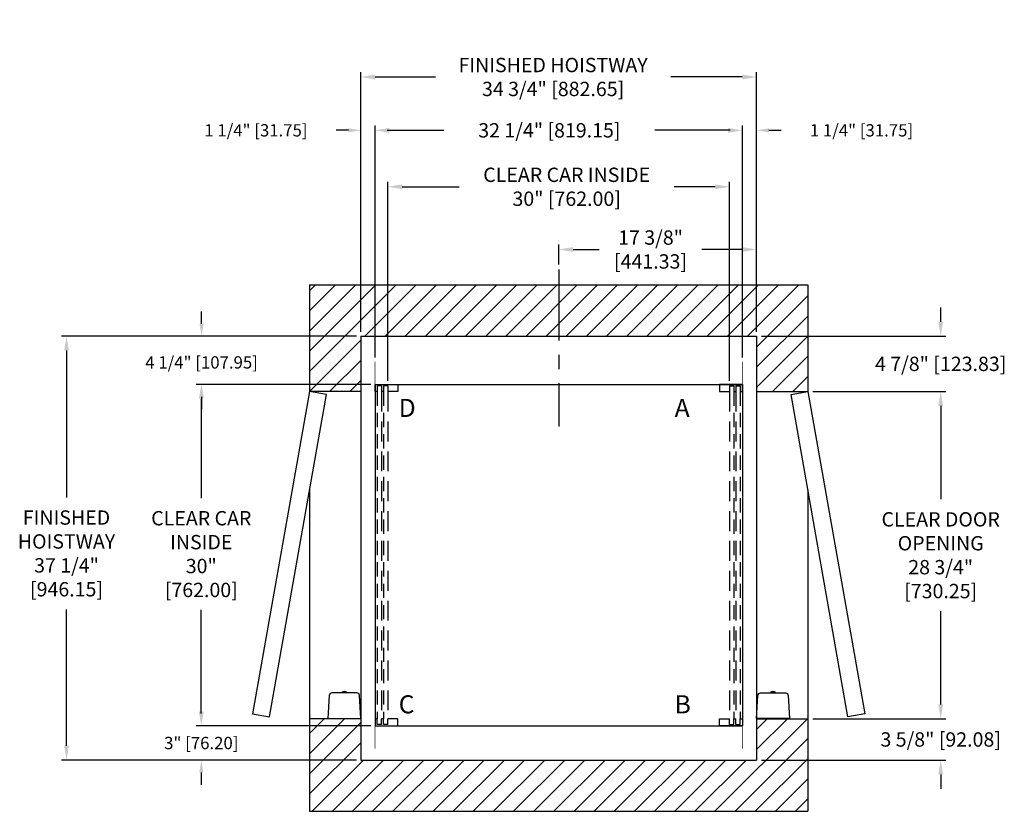
# Model space of a CAD drawing. Extents: x 255.4 to 341.8, y 109.6 to 179.2.
import ezdxf

# ---------------------------------------------------------------- set-up
doc = ezdxf.new("R2010")
doc.units = 0
doc.header["$MEASUREMENT"] = 0
doc.header["$PDMODE"] = 2
doc.linetypes.add('CENTER', pattern=[2, 1.25, -0.25, 0.25, -0.25])
doc.linetypes.add('HIDDEN', pattern=[0.375, 0.25, -0.125])
doc.layers.get('DEFPOINTS').update_dxf_attribs({"color": 1, "linetype": 'CONTINUOUS'})
for name, color, linetype in [('CAR', 141, 'CONTINUOUS'), ('CEN', 2, 'CENTER'), ('DIM', 1, 'CONTINUOUS'), ('EMI', 6, 'CONTINUOUS'), ('WALL', 3, 'CONTINUOUS')]:
    doc.layers.add(name, color=color, linetype=linetype)
doc.styles.add('ROMANS', font='romans')
doc.styles.add('ROMANT', font='ROMANT.shx')
doc.styles.get("Standard").update_dxf_attribs({"font": 'txt', "height": 1})
doc.dimstyles.get("Standard").update_dxf_attribs({"dimtxt": 0.18, "dimasz": 0.18, "dimexe": 0.18, "dimexo": 0.0625, "dimgap": 0.09, "dimtad": 0, "dimtih": 1, "dimtoh": 1, "dimdec": 4, "dimzin": 0, "dimdsep": 46, "dimtxsty": 'Standard', "dimcen": 0.09, "dimadec": 0, "dimazin": 0, "dimtfac": 1, "dimtdec": 4, "dimtofl": 0, "dimtmove": 0, "dimatfit": 3, "dimfxl": 1, "dimtolj": 1, "dimtzin": 0, "dimarcsym": 0})

# ---------------------------------------------------------------- blocks, each defined once
blk = doc.blocks.new('*D16')
at = {"layer": 'DEFPOINTS', "color": 0, "transparency": 16777216}
for p in [(320.087, 174.116), (285.337, 151.352), (320.087, 151.352)]:
    blk.add_point(p, dxfattribs=at)
at = {"layer": 'DIM', "color": 0, "lineweight": -2, "transparency": 16777216}
for p, q in [((285.337, 151.789), (285.337, 174.553)), ((286.597, 174.116), (291.887, 174.116)), ((318.827, 174.116), (312.559, 174.116)), ((320.087, 151.789), (320.087, 174.553))]:
    blk.add_line(p, q, dxfattribs=at)
at = {"layer": 'DIM', "color": 0, "transparency": 16777216}
for points in [[(286.597, 174.326), (286.597, 173.906), (285.337, 174.116)], [(318.827, 174.326), (318.827, 173.906), (320.087, 174.116)]]:
    blk.add_solid(points, dxfattribs=at)
at = {"layer": 'DIM', "color": 0, "transparency": 16777216, "insert": (302.223, 174.116), "char_height": 1.26, "attachment_point": 5, "style": 'ROMANS'}
blk.add_mtext('\\A1;{\\fSegoe Print|b0|i0|c0|p2;FINISHED HOISTWAY}\\P34 3/4" [882.65]', dxfattribs=at)
blk = doc.blocks.new('*D17')
at = {"layer": 'DEFPOINTS', "color": 0, "transparency": 16777216}
for p in [(318.837, 169.43), (286.587, 149.102), (318.837, 149.102)]:
    blk.add_point(p, dxfattribs=at)
at = {"layer": 'DIM', "color": 0, "lineweight": -2, "transparency": 16777216}
for p, q in [((286.587, 149.539), (286.587, 169.867)), ((287.847, 169.43), (292.623, 169.43)), ((317.577, 169.43), (311.163, 169.43)), ((318.837, 149.539), (318.837, 169.867))]:
    blk.add_line(p, q, dxfattribs=at)
at = {"layer": 'DIM', "color": 0, "transparency": 16777216}
for points in [[(287.847, 169.64), (287.847, 169.22), (286.587, 169.43)], [(317.577, 169.64), (317.577, 169.22), (318.837, 169.43)]]:
    blk.add_solid(points, dxfattribs=at)
at = {"layer": 'DIM', "color": 0, "transparency": 16777216, "insert": (301.893, 169.43), "char_height": 1.26, "attachment_point": 5, "style": 'ROMANS'}
blk.add_mtext('\\A1;32 1/4" [819.15]', dxfattribs=at)
blk = doc.blocks.new('*D18')
at = {"layer": 'DEFPOINTS', "color": 0, "transparency": 16777216}
for p in [(320.087, 169.43), (320.087, 151.352), (318.837, 149.102)]:
    blk.add_point(p, dxfattribs=at)
at = {"layer": 'DIM', "color": 0, "lineweight": -2, "transparency": 16777216}
for p, q in [((317.757, 169.43), (316.677, 169.43)), ((318.837, 149.477), (318.837, 169.805)), ((320.087, 151.727), (320.087, 169.805)), ((321.167, 169.43), (322.247, 169.43))]:
    blk.add_line(p, q, dxfattribs=at)
at = {"layer": 'DIM', "color": 0, "transparency": 16777216}
for points in [[(317.757, 169.61), (317.757, 169.25), (318.837, 169.43)], [(321.167, 169.61), (321.167, 169.25), (320.087, 169.43)]]:
    blk.add_solid(points, dxfattribs=at)
at = {"layer": 'DIM', "color": 0, "transparency": 16777216, "insert": (329.292, 169.43), "char_height": 1.08, "attachment_point": 5, "style": 'ROMANT'}
blk.add_mtext('\\A1;1 1/4" [31.75]', dxfattribs=at)
blk = doc.blocks.new('*D19')
at = {"layer": 'DEFPOINTS', "color": 0, "transparency": 16777216}
for p in [(285.337, 169.43), (285.337, 151.352), (286.587, 149.102)]:
    blk.add_point(p, dxfattribs=at)
at = {"layer": 'DIM', "color": 0, "lineweight": -2, "transparency": 16777216}
for p, q in [((284.257, 169.43), (283.177, 169.43)), ((285.337, 151.727), (285.337, 169.805)), ((286.587, 149.477), (286.587, 169.805)), ((287.667, 169.43), (288.747, 169.43))]:
    blk.add_line(p, q, dxfattribs=at)
at = {"layer": 'DIM', "color": 0, "transparency": 16777216}
for points in [[(284.257, 169.61), (284.257, 169.25), (285.337, 169.43)], [(287.667, 169.61), (287.667, 169.25), (286.587, 169.43)]]:
    blk.add_solid(points, dxfattribs=at)
at = {"layer": 'DIM', "color": 0, "transparency": 16777216, "insert": (276.131, 169.43), "char_height": 1.08, "attachment_point": 5, "style": 'ROMANT'}
blk.add_mtext('\\A1;1 1/4" [31.75]', dxfattribs=at)
blk = doc.blocks.new('*D20')
at = {"layer": 'DEFPOINTS', "color": 0, "transparency": 16777216}
for p in [(285.337, 151.352), (259.504, 114.102), (285.337, 114.102)]:
    blk.add_point(p, dxfattribs=at)
at = {"layer": 'DIM', "color": 0, "lineweight": -2, "transparency": 16777216}
for p, q in [((284.899, 151.352), (259.067, 151.352)), ((259.504, 150.092), (259.504, 137.174)), ((259.504, 115.362), (259.504, 127.347)), ((284.899, 114.102), (259.067, 114.102))]:
    blk.add_line(p, q, dxfattribs=at)
at = {"layer": 'DIM', "color": 0, "transparency": 16777216}
for points in [[(259.294, 150.092), (259.714, 150.092), (259.504, 151.352)], [(259.294, 115.362), (259.714, 115.362), (259.504, 114.102)]]:
    blk.add_solid(points, dxfattribs=at)
at = {"layer": 'DIM', "color": 0, "transparency": 16777216, "insert": (259.504, 132.261), "char_height": 1.26, "attachment_point": 5, "style": 'ROMANS'}
blk.add_mtext('\\A1;{\\fSegoe Print|b0|i0|c0|p2;FINISHED\\PHOISTWAY}\\P37 1/4"\\P\\f [;[946.15]\\f]', dxfattribs=at)
blk = doc.blocks.new('*D21')
at = {"layer": 'DEFPOINTS', "color": 0, "transparency": 16777216}
for p in [(285.337, 151.352), (271.361, 147.102), (286.587, 147.102)]:
    blk.add_point(p, dxfattribs=at)
at = {"layer": 'DIM', "color": 0, "lineweight": -2, "transparency": 16777216}
for p, q in [((271.361, 152.432), (271.361, 153.512)), ((284.962, 151.352), (270.986, 151.352)), ((286.212, 147.102), (270.986, 147.102)), ((271.361, 146.022), (271.361, 144.942))]:
    blk.add_line(p, q, dxfattribs=at)
at = {"layer": 'DIM', "color": 0, "transparency": 16777216}
for points in [[(271.181, 152.432), (271.541, 152.432), (271.361, 151.352)], [(271.181, 146.022), (271.541, 146.022), (271.361, 147.102)]]:
    blk.add_solid(points, dxfattribs=at)
at = {"layer": 'DIM', "color": 0, "transparency": 16777216, "insert": (271.361, 149.04), "char_height": 1.08, "attachment_point": 5, "style": 'ROMANT'}
blk.add_mtext('\\A1;4 1/4" [107.95]', dxfattribs=at)
blk = doc.blocks.new('*D22')
at = {"layer": 'DEFPOINTS', "color": 0, "transparency": 16777216}
for p in [(286.587, 117.102), (271.335, 114.102), (285.337, 114.102)]:
    blk.add_point(p, dxfattribs=at)
at = {"layer": 'DIM', "color": 0, "lineweight": -2, "transparency": 16777216}
for p, q in [((271.335, 118.182), (271.335, 119.262)), ((286.212, 117.102), (270.96, 117.102)), ((284.962, 114.102), (270.96, 114.102)), ((271.335, 113.022), (271.335, 111.942))]:
    blk.add_line(p, q, dxfattribs=at)
at = {"layer": 'DIM', "color": 0, "transparency": 16777216}
for points in [[(271.155, 118.182), (271.515, 118.182), (271.335, 117.102)], [(271.155, 113.022), (271.515, 113.022), (271.335, 114.102)]]:
    blk.add_solid(points, dxfattribs=at)
at = {"layer": 'DIM', "color": 0, "transparency": 16777216, "insert": (271.335, 115.602), "char_height": 1.08, "attachment_point": 5, "style": 'ROMANT'}
blk.add_mtext('\\A1;3" [76.20]', dxfattribs=at)
blk = doc.blocks.new('*D81')
at = {"layer": 'DEFPOINTS', "color": 0, "transparency": 16777216}
for p in [(320.087, 158.96), (302.712, 157.21), (320.087, 151.352)]:
    blk.add_point(p, dxfattribs=at)
at = {"layer": 'DIM', "color": 0, "lineweight": -2, "transparency": 16777216}
for p, q in [((302.712, 157.648), (302.712, 159.397)), ((320.087, 151.789), (320.087, 159.397)), ((303.972, 158.96), (306.276, 158.96)), ((318.827, 158.96), (315.276, 158.96))]:
    blk.add_line(p, q, dxfattribs=at)
at = {"layer": 'DIM', "color": 0, "transparency": 16777216}
for points in [[(303.972, 159.17), (303.972, 158.75), (302.712, 158.96)], [(318.827, 159.17), (318.827, 158.75), (320.087, 158.96)]]:
    blk.add_solid(points, dxfattribs=at)
at = {"layer": 'DIM', "color": 0, "transparency": 16777216, "insert": (310.776, 158.96), "char_height": 1.26, "attachment_point": 5, "style": 'ROMANS'}
blk.add_mtext('\\A1;17 3/8"\\P\\f [;[441.33]\\f]', dxfattribs=at)
blk = doc.blocks.new('*D86')
at = {"layer": 'DEFPOINTS', "color": 0, "transparency": 16777216}
for p in [(286.587, 147.102), (271.335, 117.102), (286.587, 117.102)]:
    blk.add_point(p, dxfattribs=at)
at = {"layer": 'DIM', "color": 0, "lineweight": -2, "transparency": 16777216}
for p, q in [((286.149, 147.102), (270.897, 147.102)), ((271.335, 145.842), (271.335, 137.1)), ((271.335, 118.362), (271.335, 127.302)), ((286.149, 117.102), (270.897, 117.102))]:
    blk.add_line(p, q, dxfattribs=at)
at = {"layer": 'DIM', "color": 0, "transparency": 16777216}
for points in [[(271.125, 145.842), (271.545, 145.842), (271.335, 147.102)], [(271.125, 118.362), (271.545, 118.362), (271.335, 117.102)]]:
    blk.add_solid(points, dxfattribs=at)
at = {"layer": 'DIM', "color": 0, "transparency": 16777216, "insert": (271.335, 132.201), "char_height": 1.26, "attachment_point": 5, "style": 'ROMANS'}
blk.add_mtext('\\A1;{\\fSegoe Print|b0|i0|c0|p2;CLEAR CAR\\PINSIDE\\P}30"\\P\\f\\P [;[762.00]\\f]', dxfattribs=at)
blk = doc.blocks.new('*D87')
at = {"layer": 'DEFPOINTS', "color": 0, "transparency": 16777216}
for p in [(317.712, 164.472), (287.712, 146.977), (317.712, 146.977)]:
    blk.add_point(p, dxfattribs=at)
at = {"layer": 'DIM', "color": 0, "lineweight": -2, "transparency": 16777216}
for p, q in [((287.712, 147.414), (287.712, 164.909)), ((288.972, 164.472), (293.981, 164.472)), ((316.452, 164.472), (312.844, 164.472)), ((317.712, 147.414), (317.712, 164.909))]:
    blk.add_line(p, q, dxfattribs=at)
at = {"layer": 'DIM', "color": 0, "transparency": 16777216}
for points in [[(288.972, 164.682), (288.972, 164.262), (287.712, 164.472)], [(316.452, 164.682), (316.452, 164.262), (317.712, 164.472)]]:
    blk.add_solid(points, dxfattribs=at)
at = {"layer": 'DIM', "color": 0, "transparency": 16777216, "insert": (303.413, 164.472), "char_height": 1.26, "attachment_point": 5, "style": 'ROMANS'}
blk.add_mtext('\\A1;{\\fSegoe Print|b0|i0|c0|p2;CLEAR CAR INSIDE}\\P30" [762.00]', dxfattribs=at)
blk = doc.blocks.new('*D88')
at = {"layer": 'DEFPOINTS', "color": 0, "transparency": 16777216}
for p in [(320.087, 151.352), (336.247, 151.352), (324.587, 146.477)]:
    blk.add_point(p, dxfattribs=at)
at = {"layer": 'DIM', "color": 0, "lineweight": -2, "transparency": 16777216}
for p, q in [((336.247, 152.612), (336.247, 153.872)), ((320.524, 151.352), (336.685, 151.352)), ((325.024, 146.477), (336.685, 146.477)), ((336.247, 145.217), (336.247, 143.957))]:
    blk.add_line(p, q, dxfattribs=at)
at = {"layer": 'DIM', "color": 0, "transparency": 16777216}
for points in [[(336.037, 152.612), (336.457, 152.612), (336.247, 151.352)], [(336.037, 145.217), (336.457, 145.217), (336.247, 146.477)]]:
    blk.add_solid(points, dxfattribs=at)
at = {"layer": 'DIM', "color": 0, "transparency": 16777216, "insert": (336.247, 148.914), "char_height": 1.26, "attachment_point": 5, "style": 'ROMANS'}
blk.add_mtext('\\A1;4 7/8" [123.83]', dxfattribs=at)
blk = doc.blocks.new('*D89')
at = {"layer": 'DEFPOINTS', "color": 0, "transparency": 16777216}
for p in [(324.587, 146.477), (336.247, 146.477), (324.587, 117.727)]:
    blk.add_point(p, dxfattribs=at)
at = {"layer": 'DIM', "color": 0, "lineweight": -2, "transparency": 16777216}
for p, q in [((325.024, 146.477), (336.685, 146.477)), ((336.247, 145.217), (336.247, 137.021)), ((336.247, 118.987), (336.247, 127.182)), ((325.024, 117.727), (336.685, 117.727))]:
    blk.add_line(p, q, dxfattribs=at)
at = {"layer": 'DIM', "color": 0, "transparency": 16777216}
for points in [[(336.037, 145.217), (336.457, 145.217), (336.247, 146.477)], [(336.037, 118.987), (336.457, 118.987), (336.247, 117.727)]]:
    blk.add_solid(points, dxfattribs=at)
at = {"layer": 'DIM', "color": 0, "transparency": 16777216, "insert": (336.247, 132.102), "char_height": 1.26, "attachment_point": 5, "style": 'ROMANS'}
blk.add_mtext('\\A1;{\\fSegoe Print|b0|i0|c0|p2;CLEAR DOOR\\POPENING}\\P28 3/4"\\P\\f [;[730.25]\\f]', dxfattribs=at)
blk = doc.blocks.new('*D90')
at = {"layer": 'DEFPOINTS', "color": 0, "transparency": 16777216}
for p in [(324.587, 117.727), (320.087, 114.102), (336.247, 114.102)]:
    blk.add_point(p, dxfattribs=at)
at = {"layer": 'DIM', "color": 0, "lineweight": -2, "transparency": 16777216}
for p, q in [((336.247, 118.987), (336.247, 120.247)), ((325.024, 117.727), (336.685, 117.727)), ((320.524, 114.102), (336.685, 114.102)), ((336.247, 112.842), (336.247, 111.582))]:
    blk.add_line(p, q, dxfattribs=at)
at = {"layer": 'DIM', "color": 0, "transparency": 16777216}
for points in [[(336.037, 118.987), (336.457, 118.987), (336.247, 117.727)], [(336.037, 112.842), (336.457, 112.842), (336.247, 114.102)]]:
    blk.add_solid(points, dxfattribs=at)
at = {"layer": 'DIM', "color": 0, "transparency": 16777216, "insert": (336.247, 115.914), "char_height": 1.26, "attachment_point": 5, "style": 'ROMANS'}
blk.add_mtext('\\A1;3 5/8" [92.08]', dxfattribs=at)
blk = doc.blocks.new('A$C7EF55B2B')
at = {"layer": 'CAR'}
for p, q in [((0, 0.625), (2, 0.625)), ((0, 0), (0, 0.625)), ((0.56, 0.5), (0.19, 0.5)), ((0.19, 0.5), (0.19, 0)), ((0.56, 0.5), (0.56, 0)), ((1.125, 0.5), (0.75, 0.5)), ((0.75, 0.5), (0.75, 0)), ((1.125, 0.5), (1.125, 0)), ((2, 0.625), (2, 0)), ((0.19, 0), (0, 0)), ((0.75, 0), (0.56, 0)), ((2, 0), (1.125, 0))]:
    blk.add_line(p, q, dxfattribs=at)
blk = doc.blocks.new('A$C0DC468FA')
at = {"layer": 'CAR'}
blk.add_blockref('A$C7EF55B2B', (0, 0), dxfattribs=at)

msp = doc.modelspace()

# ---------------------------------------------------------------- hatches: boundary and pattern name
at = {"layer": 'WALL'}
h = msp.add_hatch(dxfattribs=at)
h.set_pattern_fill('ANSI31', color=256, scale=10, style=0)
h.paths.add_polyline_path([(324.58677, 155.85166), (302.71177, 155.85166), (302.71177, 151.35166), (310.71177, 151.35166), (320.08677, 151.35166), (320.08677, 146.47666), (324.58677, 146.47666)])
h.paths.add_polyline_path([(302.71177, 155.85166), (280.83677, 155.85166), (280.83677, 146.47666), (285.33677, 146.47666), (285.33677, 151.35166), (302.71177, 151.35166)])
h.paths.add_polyline_path([(324.58677, 117.72666), (320.08677, 117.72666), (320.08677, 114.10166), (285.33677, 114.10166), (285.33677, 117.72666), (280.83677, 117.72666), (280.83677, 109.60166), (324.58677, 109.60166)])

# ---------------------------------------------------------------- linework, layer by layer
at = {"layer": 'CAR'}
for p, q in [((286.58677, 147.10166), (286.58677, 117.10166)), ((286.58677, 147.10166), (318.83677, 147.10166)), ((318.83677, 147.10166), (318.83677, 117.10166)), ((286.58677, 117.10166), (318.83677, 117.10166))]:
    msp.add_line(p, q, dxfattribs=at)
at = {"layer": 'CAR', "color": 2, "linetype": 'HIDDEN', "ltscale": 5}
for p, q in [((286.77677, 146.47666), (286.77677, 117.72666)), ((287.34177, 146.47666), (287.34177, 117.72666)), ((318.08677, 146.47666), (318.08677, 117.72666)), ((318.64677, 146.47666), (318.64677, 117.72666))]:
    msp.add_line(p, q, dxfattribs=at)
at = {"layer": 'CAR', "color": 2, "linetype": 'HIDDEN', "ltscale": 7}
for p, q in [((287.15177, 146.47666), (287.15177, 117.72666)), ((287.71177, 146.47666), (287.71177, 117.72666)), ((317.71177, 146.47666), (317.71177, 117.72666)), ((318.27677, 146.47666), (318.27677, 117.72666))]:
    msp.add_line(p, q, dxfattribs=at)
at = {"layer": 'CAR', "const_width": 0.0625}
for points in [[(286.58677, 147.10166), (286.58677, 117.10166), (318.83677, 117.10166), (318.83677, 147.10166), (286.58677, 147.10166), (286.58677, 149.10166)], [(318.83677, 147.10166), (318.83677, 149.10166)], [(286.58677, 117.10166), (286.58677, 115.10166)], [(318.83677, 117.10166), (318.83677, 115.10166)]]:
    msp.add_lwpolyline(points, dxfattribs=at)
at = {"layer": 'CEN', "ltscale": 5}
msp.add_line((302.71177, 157.21006), (302.71177, 143.41747), dxfattribs=at)
at = {"layer": 'EMI', "lineweight": 15}
for p, q in [((283.71005, 120.07346), (283.71005, 120.01507)), ((283.71732, 120.05793), (283.71732, 120.01507)), ((283.79343, 120.12992), (283.79405, 120.12922)), ((283.85729, 120.11219), (283.81306, 120.10855)), ((283.879, 120.11219), (283.85729, 120.11219)), ((283.87451, 120.12922), (283.87451, 120.14649)), ((283.87901, 120.10818), (283.879, 120.11219)), ((283.87901, 120.10818), (283.91606, 120.10818)), ((283.91606, 120.10818), (283.91634, 120.11219)), ((283.93788, 120.11219), (283.91634, 120.11219)), ((283.92056, 120.12922), (283.92056, 120.14649)), ((284.00103, 120.12922), (284.00164, 120.12992)), ((284.07775, 120.01507), (284.07775, 120.05793)), ((284.08502, 120.01507), (284.08502, 120.07346)), ((321.33852, 120.01507), (321.33852, 120.07346)), ((321.34579, 120.01507), (321.34579, 120.05793)), ((321.42252, 120.12922), (321.4219, 120.12992)), ((321.48567, 120.11219), (321.5072, 120.11219)), ((321.50298, 120.12922), (321.50298, 120.14649)), ((321.50749, 120.10818), (321.5072, 120.11219)), ((321.54453, 120.10818), (321.50749, 120.10818)), ((321.54453, 120.10818), (321.54455, 120.11219)), ((321.54455, 120.11219), (321.56625, 120.11219)), ((321.54904, 120.12922), (321.54904, 120.14649)), ((321.56625, 120.11219), (321.61048, 120.10855)), ((321.63011, 120.12992), (321.6295, 120.12922)), ((321.70622, 120.05793), (321.70622, 120.01507)), ((321.71349, 120.07346), (321.71349, 120.01507)), ((282.70826, 117.76235), (283.14663, 117.76235)), ((282.79386, 117.76235), (282.7887, 117.75642)), ((283.12911, 117.75642), (282.7887, 117.75642)), ((282.7887, 117.75642), (282.7887, 117.72666)), ((283.12911, 117.72666), (282.7887, 117.72666)), ((283.12911, 117.75642), (283.12395, 117.76235)), ((283.12911, 117.72666), (283.12911, 117.75642)), ((284.64844, 117.76235), (285.08681, 117.76235)), ((284.67113, 117.76235), (284.66596, 117.75642)), ((285.00637, 117.75642), (284.66596, 117.75642)), ((284.66596, 117.75642), (284.66596, 117.72666)), ((285.00637, 117.72666), (284.66596, 117.72666)), ((285.00637, 117.75642), (285.00121, 117.76235)), ((285.00637, 117.72666), (285.00637, 117.75642)), ((320.7751, 117.76235), (320.33673, 117.76235)), ((320.41717, 117.75642), (320.42233, 117.76235)), ((320.41717, 117.75642), (320.75758, 117.75642)), ((320.41717, 117.72666), (320.41717, 117.75642)), ((320.41717, 117.72666), (320.75758, 117.72666)), ((320.75242, 117.76235), (320.75758, 117.75642)), ((320.75758, 117.75642), (320.75758, 117.72666)), ((322.71528, 117.76235), (322.27691, 117.76235)), ((322.29443, 117.75642), (322.2996, 117.76235)), ((322.29443, 117.75642), (322.63484, 117.75642)), ((322.29443, 117.72666), (322.29443, 117.75642)), ((322.29443, 117.72666), (322.63484, 117.72666)), ((322.62968, 117.76235), (322.63484, 117.75642)), ((322.63484, 117.75642), (322.63484, 117.72666))]:
    msp.add_line(p, q, dxfattribs=at)
at = {"layer": 'EMI'}
for points in [[(282.4583, 117.76235), (285.33677, 117.76235), (285.23114, 119.77787, 0.39895955), (284.98118, 120.01507), (282.81389, 120.01507, 0.39895955), (282.56393, 119.77787), (282.4583, 117.76235)], [(322.96524, 117.76235), (320.08677, 117.76235), (320.1924, 119.77787, -0.39895955), (320.44236, 120.01507), (322.60966, 120.01507, -0.39895955), (322.85961, 119.77787), (322.96524, 117.76235)]]:
    msp.add_lwpolyline(points, format="xyb", dxfattribs=at)
at = {"layer": 'EMI', "lineweight": 15, "flags": 128}
for points in [[(283.98197, 120.10818), (283.97501, 120.10938), (283.93759, 120.11068)], [(321.44158, 120.10818), (321.44854, 120.10938), (321.48595, 120.11068)]]:
    msp.add_lwpolyline(points, dxfattribs=at)
at = {"layer": 'EMI', "lineweight": 15}
for centre, radius, start, end in [((283.73084, 120.07346), 0.02078, 125.8925911, 180), ((283.73293, 120.05793), 0.01561, 125.6681983, 180), ((283.89754, 119.84311), 0.30513, 109.9496649, 125.8925911), ((283.85307, 119.89053), 0.22166, 100.3998573, 125.6681983), ((283.89754, 119.84311), 0.30426, 94.3406203, 109.8858733), ((283.89754, 119.75223), 0.37769, 86.5045082, 93.4954918), ((283.89754, 119.84311), 0.30426, 70.1141267, 85.6593797), ((283.942, 119.89053), 0.22166, 54.3318017, 79.5925188), ((283.89754, 119.84311), 0.30513, 54.1074089, 70.0503351), ((284.06215, 120.05793), 0.01561, 0, 54.3318017), ((284.06424, 120.07346), 0.02078, 0, 54.1074089), ((321.35931, 120.07346), 0.02078, 125.8925911, 180), ((321.3614, 120.05793), 0.01561, 125.6681983, 180), ((321.52601, 119.84311), 0.30513, 109.9496649, 125.8925911), ((321.48154, 119.89053), 0.22166, 100.4074812, 125.6681983), ((321.52601, 119.84311), 0.30426, 94.3406203, 109.8858733), ((321.52601, 119.75223), 0.37769, 86.5045082, 93.4954918), ((321.52601, 119.84311), 0.30426, 70.1141267, 85.6593797), ((321.57047, 119.89053), 0.22166, 54.3318017, 79.6001427), ((321.52601, 119.84311), 0.30513, 54.1074089, 70.0503351), ((321.69062, 120.05793), 0.01561, 0, 54.3318017), ((321.69271, 120.07346), 0.02078, 0, 54.1074089)]:
    msp.add_arc(centre, radius, start, end, dxfattribs=at)
at = {"layer": 'WALL'}
for p, q in [((280.83677, 155.85166), (324.58677, 155.85166)), ((280.83677, 155.85166), (280.83677, 146.47666)), ((324.58677, 155.85166), (324.58677, 146.47666)), ((285.33677, 151.35166), (320.08677, 151.35166)), ((285.33677, 151.35166), (285.33677, 146.47666)), ((320.08677, 151.35166), (320.08677, 146.47666)), ((285.33677, 146.47666), (280.83677, 146.47666)), ((285.33677, 146.47666), (285.33677, 117.72666)), ((320.08677, 146.47666), (320.08677, 117.72666)), ((320.08677, 146.47666), (324.58677, 146.47666)), ((280.83677, 137.8385), (280.83677, 117.72666)), ((324.58677, 137.8385), (324.58677, 117.72666)), ((285.33677, 117.72666), (280.83677, 117.72666)), ((280.83677, 117.72666), (280.83677, 109.60166)), ((285.33677, 117.72666), (285.33677, 114.10166)), ((320.08677, 117.72666), (324.58677, 117.72666)), ((320.08677, 117.72666), (320.08677, 114.10166)), ((324.58677, 117.72666), (324.58677, 109.60166)), ((285.33677, 114.10166), (320.08677, 114.10166)), ((280.83677, 109.60166), (324.58677, 109.60166))]:
    msp.add_line(p, q, dxfattribs=at)
for points in [[(280.83677, 146.47666), (275.84439, 118.16343), (277.3216, 117.90296), (282.31398, 146.21618), (280.83677, 146.47666)], [(324.58677, 146.47666), (329.57916, 118.16343), (328.10195, 117.90296), (323.10956, 146.21618), (324.58677, 146.47666)]]:
    msp.add_lwpolyline(points, dxfattribs=at)

# ---------------------------------------------------------------- block references
at = {"layer": 'CAR'}
msp.add_blockref('A$C0DC468FA', (286.58677, 146.47666), dxfattribs=at)
at = {"layer": 'CAR', "xscale": -1}
msp.add_blockref('A$C7EF55B2B', (318.83677, 146.47666), dxfattribs=at)
at = {"layer": 'CAR', "xscale": -1, "rotation": 180}
msp.add_blockref('A$C0DC468FA', (286.58677, 117.72666), dxfattribs=at)
at = {"layer": 'CAR', "rotation": 180}
msp.add_blockref('A$C7EF55B2B', (318.83677, 117.72666), dxfattribs=at)

# ---------------------------------------------------------------- texts
at = {"layer": 'DIM', "color": 1, "linetype": 'ByBlock', "style": 'ROMANT'}
for s, p in [('D', (288.66534, 144.24747)), ('A', (312.89025, 144.24747)), ('C', (288.66534, 118.20558)), ('B', (312.89025, 118.20558))]:
    msp.add_text(s, height=1.5918, dxfattribs=at).set_placement(p)

# ---------------------------------------------------------------- dimensions: what is measured, and where the dimension line sits
at = {"layer": 'DIM'}
for base, p1, p2, text, picture, middle in [((320.08677, 174.1156), (285.33677, 151.35166), (320.08677, 151.35166), '{\\fSegoe Print|b0|i0|c0|p2;FINISHED HOISTWAY}\\P<>', '*D16', (302.22263, 174.1156)), ((317.71177, 164.47172), (287.71177, 146.97666), (317.71177, 146.97666), '{\\fSegoe Print|b0|i0|c0|p2;CLEAR CAR INSIDE}\\P<>', '*D87', (303.41278, 164.47172))]:
    dim = msp.add_linear_dim(base=base, p1=p1, p2=p2, text=text, dimstyle='Standard', override={"dimscale": 7, "dimexe": 0.0625, "dimlunit": 5, "dimpost": '"', "dimtxsty": 'ROMANS', "dimfrac": 2}, dxfattribs=at)
    dim.commit()
    dim.dimension.update_dxf_attribs({"geometry": picture, "text_midpoint": middle, "dimtype": 160})
for base, p1, p2, override, picture, middle in [((318.83677, 169.42959), (286.58677, 149.10166), (318.83677, 149.10166), {"dimscale": 7, "dimexe": 0.0625, "dimlunit": 5, "dimpost": '"', "dimtxsty": 'ROMANS', "dimfrac": 2}, '*D17', (301.89262, 169.42959)), ((320.08677, 158.95983), (302.71177, 157.21006), (320.08677, 151.35166), {"dimscale": 7, "dimexe": 0.0625, "dimlunit": 5, "dimpost": '"\\X\\f', "dimtxsty": 'ROMANS', "dimfrac": 2}, '*D81', (310.77569, 158.95983))]:
    dim = msp.add_linear_dim(base=base, p1=p1, p2=p2, dimstyle='Standard', override=override, dxfattribs=at)
    dim.commit()
    dim.dimension.update_dxf_attribs({"geometry": picture, "text_midpoint": middle, "dimtype": 160})
for base, p1, p2, picture, middle in [((285.33677, 169.42959), (286.58677, 149.10166), (285.33677, 151.35166), '*D19', (276.13106, 169.42959)), ((320.08677, 169.42959), (318.83677, 149.10166), (320.08677, 151.35166), '*D18', (329.29249, 169.42959))]:
    dim = msp.add_linear_dim(base=base, p1=p1, p2=p2, dimstyle='Standard', override={"dimscale": 6, "dimexe": 0.0625, "dimlunit": 5, "dimpost": '"', "dimtxsty": 'ROMANT', "dimfrac": 2}, dxfattribs=at)
    dim.commit()
    dim.dimension.update_dxf_attribs({"geometry": picture, "text_midpoint": middle})
for base, p1, p2, override, picture, middle in [((336.24703, 151.35166), (324.58677, 146.47666), (320.08677, 151.35166), {"dimscale": 7, "dimexe": 0.0625, "dimlunit": 5, "dimpost": '"', "dimtxsty": 'ROMANS', "dimfrac": 2}, '*D88', (336.24703, 148.91416)), ((271.36057, 147.10166), (285.33677, 151.35166), (286.58677, 147.10166), {"dimscale": 6, "dimexe": 0.0625, "dimlunit": 5, "dimpost": '"', "dimtxsty": 'ROMANT', "dimfrac": 2}, '*D21', (271.36057, 149.04018)), ((336.24703, 114.10166), (324.58677, 117.72666), (320.08677, 114.10166), {"dimscale": 7, "dimexe": 0.0625, "dimlunit": 5, "dimpost": '"', "dimtxsty": 'ROMANS', "dimfrac": 2}, '*D90', (336.24703, 115.91416)), ((271.33486, 114.10166), (286.58677, 117.10166), (285.33677, 114.10166), {"dimscale": 6, "dimexe": 0.0625, "dimlunit": 5, "dimpost": '"', "dimtxsty": 'ROMANT', "dimfrac": 2}, '*D22', (271.33486, 115.60166))]:
    dim = msp.add_linear_dim(base=base, p1=p1, p2=p2, angle=90, dimstyle='Standard', override=override, dxfattribs=at)
    dim.commit()
    dim.dimension.update_dxf_attribs({"geometry": picture, "text_midpoint": middle, "dimtype": 160})
for base, p1, p2, text, picture, middle in [((259.50403, 114.10166), (285.33677, 151.35166), (285.33677, 114.10166), '{\\fSegoe Print|b0|i0|c0|p2;FINISHED\\PHOISTWAY}\\P<>', '*D20', (259.50403, 132.2606)), ((271.33486, 117.10166), (286.58677, 147.10166), (286.58677, 117.10166), '{\\fSegoe Print|b0|i0|c0|p2;CLEAR CAR\\PINSIDE\\P}<>\\P[]', '*D86', (271.33486, 132.20115)), ((336.24703, 146.47666), (324.58677, 117.72666), (324.58677, 146.47666), '{\\fSegoe Print|b0|i0|c0|p2;CLEAR DOOR\\POPENING}\\P<>', '*D89', (336.24703, 132.10166))]:
    dim = msp.add_linear_dim(base=base, p1=p1, p2=p2, angle=90, text=text, dimstyle='Standard', override={"dimscale": 7, "dimexe": 0.0625, "dimlunit": 5, "dimpost": '"\\X\\f', "dimtxsty": 'ROMANS', "dimfrac": 2}, dxfattribs=at)
    dim.commit()
    dim.dimension.update_dxf_attribs({"geometry": picture, "text_midpoint": middle, "dimtype": 160})

doc.saveas('drawing.dxf')
